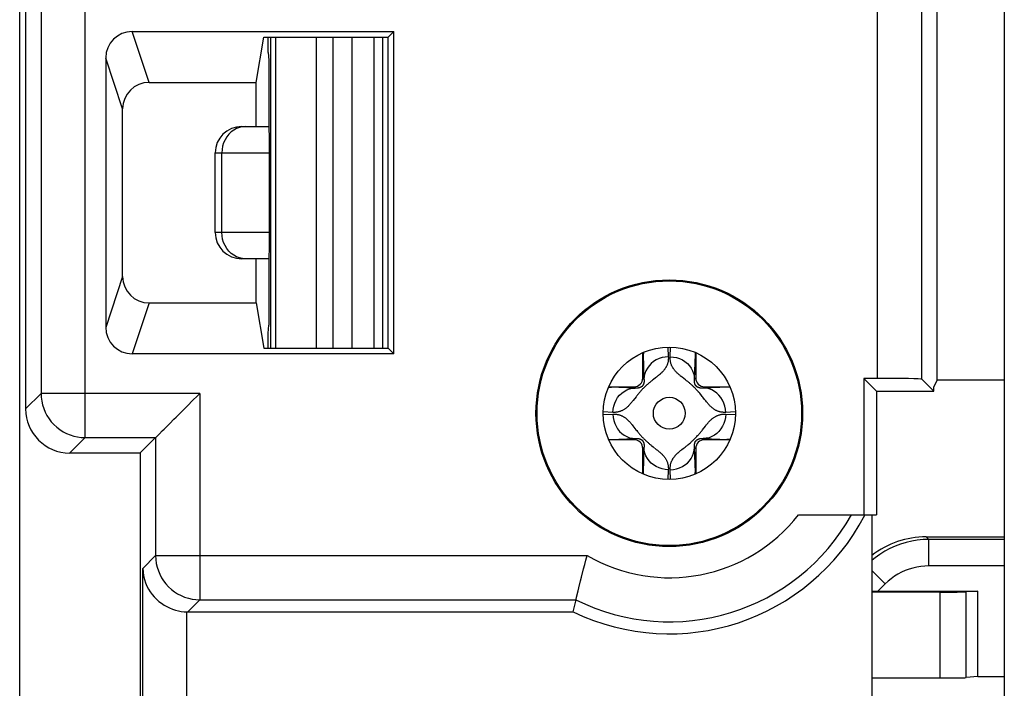
# Model space of a CAD drawing. Units: millimetres. Extents: x 335.2 to 379.9, y 151.6 to 200.4.
# Drawn here: x 335.2 to 346.4, y 157.9 to 165.4 of the extents above; entities that cross this region are included whole.
import ezdxf

# ---------------------------------------------------------------- set-up
doc = ezdxf.new("R2010")
doc.units = ezdxf.units.MM
doc.header["$LTSCALE"] = 30.734
doc.layers.get('0').update_dxf_attribs({"linetype": 'CONTINUOUS'})
doc.layers.add('DRAFT', color=7, linetype='CONTINUOUS')
doc.layers.add('RACCORDO', color=7, linetype='CONTINUOUS')

msp = doc.modelspace()

# ---------------------------------------------------------------- linework, layer by layer
at = {"color": 7, "linetype": 'CONTINUOUS'}
for p, q in [((338.006, 165.074), (338.006, 165.247)), ((338.032, 165.247), (338.032, 161.72)), ((339.209, 161.72), (339.209, 165.247)), ((339.306, 161.72), (339.306, 165.247)), ((338.006, 165.074), (338.015, 164.984)), ((338.015, 164.984), (338.015, 164.234)), ((337.706, 164.234), (338.018, 164.234)), ((337.406, 163.034), (337.406, 163.934)), ((338.021, 163.034), (338.021, 163.934)), ((338.018, 162.734), (337.706, 162.734)), ((338.015, 162.734), (338.015, 161.984)), ((338.006, 161.893), (338.015, 161.984)), ((338.006, 161.72), (338.006, 161.893)), ((342.256, 161.384), (342.256, 161.67)), ((342.856, 161.67), (342.856, 161.384)), ((341.869, 161.284), (342.156, 161.284)), ((342.956, 161.284), (343.242, 161.284)), ((342.156, 160.684), (341.869, 160.684)), ((343.242, 160.684), (342.956, 160.684)), ((342.256, 160.297), (342.256, 160.584)), ((342.856, 160.584), (342.856, 160.297)), ((345.47, 159.584), (346.356, 159.584)), ((345.628, 158.958), (344.856, 158.958)), ((344.922, 158.966), (346.056, 158.966)), ((346.056, 158.966), (345.923, 158.96)), ((346.056, 158.001), (346.056, 158.966)), ((344.856, 157.984), (345.628, 157.984)), ((346.056, 158.001), (345.923, 157.988)), ((346.056, 158.001), (346.356, 158.001))]:
    msp.add_line(p, q, dxfattribs=at)
at = {"color": 250, "linetype": 'CONTINUOUS'}
for p, q in [((338.091, 165.247), (338.091, 161.72)), ((338.549, 165.247), (338.549, 161.72)), ((338.74, 165.247), (338.74, 161.72)), ((338.959, 161.72), (338.959, 165.247)), ((337.406, 163.934), (338.021, 163.934)), ((337.481, 163.034), (337.481, 163.934)), ((338.021, 163.034), (337.406, 163.034)), ((342.54, 161.733), (342.545, 161.624)), ((342.566, 161.624), (342.571, 161.733)), ((342.258, 161.671), (342.258, 161.662)), ((342.258, 161.662), (342.259, 161.65)), ((342.259, 161.65), (342.269, 161.37)), ((342.842, 161.37), (342.853, 161.65)), ((342.853, 161.662), (342.854, 161.671)), ((342.853, 161.65), (342.853, 161.662)), ((342.269, 161.37), (342.256, 161.384)), ((342.399, 161.385), (342.376, 161.366)), ((342.411, 161.394), (342.399, 161.385)), ((342.419, 161.401), (342.411, 161.394)), ((342.427, 161.407), (342.419, 161.401)), ((342.74, 161.363), (342.703, 161.392)), ((342.842, 161.37), (342.856, 161.384)), ((341.878, 161.281), (341.868, 161.281)), ((341.889, 161.28), (341.878, 161.281)), ((342.169, 161.27), (341.889, 161.28)), ((342.169, 161.27), (342.156, 161.284)), ((342.336, 161.334), (342.328, 161.328)), ((342.343, 161.34), (342.336, 161.334)), ((342.35, 161.346), (342.343, 161.34)), ((342.358, 161.352), (342.35, 161.346)), ((342.365, 161.358), (342.358, 161.352)), ((342.376, 161.366), (342.365, 161.358)), ((342.942, 161.27), (342.956, 161.284)), ((343.222, 161.28), (342.942, 161.27)), ((343.234, 161.281), (343.222, 161.28)), ((343.243, 161.281), (343.234, 161.281)), ((342.921, 161.186), (342.913, 161.195)), ((342.929, 161.175), (342.921, 161.186)), ((342.937, 161.165), (342.929, 161.175)), ((342.957, 161.14), (342.937, 161.165)), ((342.969, 161.125), (342.957, 161.14)), ((342.977, 161.115), (342.969, 161.125)), ((341.916, 160.994), (341.806, 160.999)), ((341.806, 160.968), (341.916, 160.973)), ((343.305, 160.999), (343.196, 160.994)), ((343.196, 160.973), (343.305, 160.968)), ((342.135, 160.852), (342.143, 160.842)), ((342.143, 160.842), (342.155, 160.827)), ((342.155, 160.827), (342.166, 160.812)), ((342.166, 160.812), (342.178, 160.797)), ((342.178, 160.797), (342.186, 160.787)), ((342.186, 160.787), (342.194, 160.777)), ((341.868, 160.686), (341.878, 160.686)), ((341.878, 160.686), (341.889, 160.687)), ((341.889, 160.687), (342.169, 160.697)), ((342.169, 160.697), (342.156, 160.684)), ((342.269, 160.597), (342.256, 160.584)), ((342.269, 160.597), (342.259, 160.317)), ((342.372, 160.604), (342.409, 160.575)), ((342.712, 160.583), (342.736, 160.601)), ((342.736, 160.601), (342.747, 160.61)), ((342.747, 160.61), (342.754, 160.615)), ((342.754, 160.615), (342.761, 160.621)), ((342.761, 160.621), (342.768, 160.627)), ((342.768, 160.627), (342.776, 160.633)), ((342.776, 160.633), (342.783, 160.64)), ((342.842, 160.597), (342.856, 160.584)), ((342.853, 160.317), (342.842, 160.597)), ((342.942, 160.697), (342.956, 160.684)), ((342.942, 160.697), (343.222, 160.687)), ((343.222, 160.687), (343.234, 160.686)), ((343.234, 160.686), (343.243, 160.686)), ((342.684, 160.56), (342.692, 160.567)), ((342.692, 160.567), (342.7, 160.573)), ((342.7, 160.573), (342.712, 160.583)), ((342.259, 160.317), (342.258, 160.306)), ((342.258, 160.306), (342.258, 160.296)), ((342.545, 160.344), (342.54, 160.234)), ((342.571, 160.234), (342.566, 160.344)), ((342.853, 160.306), (342.853, 160.317)), ((342.854, 160.296), (342.853, 160.306)), ((345.47, 159.584), (345.5, 159.554)), ((345.5, 159.254), (345.5, 159.554)), ((346.356, 159.554), (345.5, 159.554)), ((346.356, 159.254), (345.5, 159.254)), ((345.005, 159.049), (344.856, 159.198)), ((345.005, 159.049), (344.922, 158.966)), ((345.628, 157.984), (345.628, 158.958)), ((345.923, 157.988), (345.923, 158.96))]:
    msp.add_line(p, q, dxfattribs=at)
for points in [[(337.753, 164.234), (337.717, 164.231), (337.682, 164.223), (337.649, 164.211), (337.617, 164.194), (337.587, 164.172), (337.56, 164.146), (337.537, 164.116), (337.517, 164.084), (337.501, 164.049), (337.49, 164.011), (337.483, 163.973), (337.481, 163.934)], [(337.753, 162.734), (337.717, 162.736), (337.682, 162.744), (337.649, 162.757), (337.617, 162.774), (337.587, 162.796), (337.56, 162.822), (337.537, 162.851), (337.517, 162.884), (337.501, 162.919), (337.49, 162.956), (337.483, 162.995), (337.481, 163.034)], [(342.263, 161.673), (342.262, 161.67), (342.259, 161.638)], [(342.545, 161.624), (342.509, 161.621), (342.474, 161.614), (342.44, 161.603), (342.408, 161.588), (342.378, 161.569), (342.351, 161.547), (342.327, 161.523), (342.307, 161.495), (342.291, 161.466), (342.279, 161.435), (342.272, 161.403), (342.269, 161.37)], [(342.545, 161.624), (342.546, 161.615), (342.546, 161.606), (342.545, 161.598), (342.545, 161.59), (342.544, 161.583), (342.543, 161.575), (342.542, 161.568), (342.54, 161.561), (342.538, 161.554), (342.536, 161.547), (342.534, 161.541), (342.532, 161.535), (342.53, 161.529), (342.527, 161.523), (342.525, 161.517), (342.522, 161.512), (342.519, 161.507), (342.516, 161.502), (342.513, 161.497), (342.51, 161.492), (342.507, 161.488), (342.504, 161.483), (342.501, 161.479), (342.498, 161.475), (342.494, 161.471), (342.491, 161.466), (342.487, 161.462), (342.484, 161.459), (342.48, 161.455), (342.477, 161.451), (342.473, 161.447), (342.469, 161.444), (342.466, 161.44), (342.462, 161.437), (342.458, 161.433), (342.454, 161.43), (342.451, 161.427), (342.447, 161.423), (342.443, 161.42), (342.439, 161.417), (342.435, 161.413), (342.431, 161.41), (342.427, 161.407)], [(342.703, 161.392), (342.691, 161.402), (342.685, 161.406), (342.679, 161.411), (342.674, 161.416), (342.668, 161.42), (342.663, 161.425), (342.657, 161.43), (342.652, 161.434), (342.647, 161.439), (342.642, 161.444), (342.637, 161.449), (342.632, 161.454), (342.628, 161.459), (342.623, 161.464), (342.619, 161.469), (342.614, 161.474), (342.61, 161.48), (342.606, 161.485), (342.602, 161.491), (342.598, 161.496), (342.595, 161.502), (342.591, 161.508), (342.588, 161.514), (342.585, 161.521), (342.582, 161.527), (342.58, 161.534), (342.577, 161.541), (342.575, 161.548), (342.573, 161.555), (342.571, 161.562), (342.569, 161.57), (342.568, 161.578), (342.567, 161.587), (342.566, 161.596), (342.566, 161.605), (342.566, 161.614), (342.566, 161.624)], [(342.566, 161.624), (342.602, 161.621), (342.637, 161.614), (342.672, 161.603), (342.704, 161.588), (342.734, 161.569), (342.761, 161.547), (342.784, 161.523), (342.804, 161.495), (342.82, 161.466), (342.832, 161.435), (342.839, 161.403), (342.842, 161.37)], [(342.849, 161.673), (342.849, 161.67), (342.852, 161.638)], [(342.269, 161.37), (342.27, 161.367), (342.27, 161.365), (342.27, 161.363), (342.27, 161.36), (342.27, 161.358), (342.271, 161.356), (342.271, 161.354), (342.271, 161.352), (342.271, 161.35), (342.27, 161.348), (342.27, 161.346), (342.27, 161.344), (342.27, 161.342), (342.27, 161.341), (342.27, 161.339), (342.27, 161.338), (342.269, 161.336), (342.269, 161.335), (342.269, 161.333), (342.269, 161.332), (342.268, 161.331), (342.268, 161.33), (342.268, 161.328), (342.268, 161.327), (342.267, 161.326), (342.267, 161.325), (342.267, 161.324), (342.267, 161.323), (342.266, 161.322), (342.266, 161.321), (342.266, 161.32), (342.265, 161.319), (342.265, 161.318), (342.265, 161.317), (342.265, 161.316), (342.264, 161.316), (342.264, 161.315), (342.264, 161.314), (342.263, 161.313), (342.263, 161.312), (342.263, 161.312), (342.262, 161.311), (342.262, 161.31), (342.262, 161.31), (342.262, 161.309), (342.261, 161.308), (342.261, 161.308), (342.261, 161.307), (342.26, 161.306), (342.26, 161.306), (342.26, 161.305), (342.259, 161.305), (342.259, 161.304), (342.259, 161.304), (342.259, 161.303), (342.258, 161.303), (342.258, 161.302), (342.258, 161.302), (342.257, 161.301), (342.257, 161.301), (342.257, 161.3), (342.256, 161.3), (342.256, 161.299), (342.256, 161.299), (342.256, 161.299), (342.255, 161.298), (342.255, 161.298), (342.255, 161.297), (342.254, 161.297), (342.254, 161.296), (342.254, 161.296), (342.253, 161.296), (342.253, 161.295), (342.253, 161.295), (342.252, 161.294), (342.252, 161.294), (342.251, 161.293), (342.251, 161.293), (342.25, 161.292), (342.25, 161.292), (342.249, 161.291), (342.249, 161.29), (342.248, 161.29), (342.248, 161.289), (342.247, 161.289), (342.246, 161.288), (342.245, 161.287), (342.245, 161.287), (342.244, 161.286), (342.243, 161.285), (342.242, 161.285), (342.241, 161.284), (342.24, 161.284), (342.24, 161.283), (342.239, 161.282), (342.238, 161.282), (342.237, 161.281), (342.236, 161.281), (342.235, 161.28), (342.234, 161.28), (342.233, 161.279), (342.232, 161.279), (342.231, 161.278), (342.23, 161.277), (342.229, 161.277), (342.227, 161.277), (342.226, 161.276), (342.225, 161.276), (342.224, 161.275), (342.222, 161.275), (342.221, 161.274), (342.22, 161.274), (342.218, 161.273), (342.217, 161.273), (342.216, 161.273), (342.214, 161.272), (342.213, 161.272), (342.211, 161.271), (342.209, 161.271), (342.208, 161.271), (342.206, 161.27), (342.204, 161.27), (342.203, 161.27), (342.201, 161.27), (342.199, 161.27), (342.197, 161.269), (342.195, 161.269), (342.193, 161.269), (342.191, 161.269), (342.189, 161.269), (342.187, 161.269), (342.184, 161.269), (342.182, 161.269), (342.18, 161.269), (342.177, 161.269), (342.175, 161.269), (342.172, 161.27), (342.169, 161.27)], [(342.942, 161.27), (342.94, 161.27), (342.937, 161.269), (342.935, 161.269), (342.933, 161.269), (342.93, 161.269), (342.928, 161.269), (342.926, 161.269), (342.924, 161.269), (342.922, 161.269), (342.92, 161.269), (342.918, 161.269), (342.917, 161.269), (342.915, 161.269), (342.913, 161.269), (342.911, 161.27), (342.91, 161.27), (342.908, 161.27), (342.907, 161.27), (342.905, 161.27), (342.904, 161.271), (342.902, 161.271), (342.901, 161.271), (342.9, 161.272), (342.898, 161.272), (342.897, 161.272), (342.896, 161.273), (342.895, 161.273), (342.894, 161.273), (342.892, 161.273), (342.891, 161.274), (342.89, 161.274), (342.889, 161.275), (342.888, 161.275), (342.887, 161.275), (342.886, 161.276), (342.885, 161.276), (342.884, 161.276), (342.884, 161.277), (342.883, 161.277), (342.882, 161.277), (342.881, 161.278), (342.88, 161.278), (342.879, 161.279), (342.879, 161.279), (342.878, 161.279), (342.877, 161.28), (342.876, 161.28), (342.876, 161.281), (342.875, 161.281), (342.874, 161.281), (342.874, 161.282), (342.873, 161.282), (342.872, 161.283), (342.872, 161.283), (342.871, 161.283), (342.871, 161.284), (342.87, 161.284), (342.87, 161.285), (342.869, 161.285), (342.869, 161.285), (342.868, 161.286), (342.868, 161.286), (342.867, 161.286), (342.867, 161.287), (342.866, 161.287), (342.866, 161.288), (342.865, 161.288), (342.865, 161.288), (342.864, 161.289), (342.864, 161.289), (342.863, 161.29), (342.863, 161.29), (342.863, 161.291), (342.862, 161.291), (342.862, 161.292), (342.861, 161.292), (342.861, 161.293), (342.86, 161.293), (342.86, 161.294), (342.859, 161.294), (342.859, 161.295), (342.858, 161.295), (342.858, 161.296), (342.857, 161.297), (342.857, 161.297), (342.856, 161.298), (342.856, 161.299), (342.855, 161.3), (342.855, 161.3), (342.854, 161.301), (342.854, 161.302), (342.853, 161.303), (342.853, 161.304), (342.852, 161.305), (342.852, 161.305), (342.851, 161.306), (342.851, 161.307), (342.85, 161.308), (342.85, 161.309), (342.849, 161.31), (342.849, 161.311), (342.848, 161.312), (342.848, 161.313), (342.848, 161.314), (342.847, 161.315), (342.847, 161.317), (342.846, 161.318), (342.846, 161.319), (342.846, 161.32), (342.845, 161.322), (342.845, 161.323), (342.844, 161.324), (342.844, 161.326), (342.844, 161.327), (342.843, 161.328), (342.843, 161.33), (342.843, 161.332), (342.843, 161.333), (342.842, 161.335), (342.842, 161.337), (342.842, 161.338), (342.842, 161.34), (342.841, 161.342), (342.841, 161.344), (342.841, 161.346), (342.841, 161.348), (342.841, 161.35), (342.841, 161.352), (342.841, 161.354), (342.841, 161.357), (342.841, 161.359), (342.841, 161.362), (342.841, 161.364), (342.842, 161.367), (342.842, 161.37)], [(341.866, 161.277), (341.869, 161.277), (341.902, 161.28)], [(341.916, 160.994), (341.919, 161.03), (341.926, 161.065), (341.937, 161.1), (341.952, 161.132), (341.97, 161.162), (341.992, 161.189), (342.017, 161.212), (342.044, 161.232), (342.074, 161.248), (342.105, 161.26), (342.137, 161.267), (342.169, 161.27)], [(342.316, 161.317), (342.312, 161.314), (342.308, 161.31), (342.303, 161.306), (342.298, 161.302), (342.294, 161.297), (342.288, 161.292), (342.283, 161.288), (342.278, 161.282), (342.272, 161.277), (342.266, 161.271), (342.26, 161.265), (342.254, 161.259), (342.248, 161.252), (342.241, 161.245), (342.235, 161.238), (342.228, 161.231), (342.222, 161.223), (342.215, 161.215), (342.209, 161.208), (342.202, 161.2), (342.196, 161.193), (342.19, 161.185), (342.184, 161.178), (342.179, 161.171), (342.146, 161.129)], [(342.328, 161.328), (342.324, 161.325), (342.316, 161.317)], [(342.901, 161.21), (342.897, 161.214), (342.893, 161.219), (342.889, 161.223), (342.886, 161.228), (342.882, 161.232), (342.878, 161.236), (342.874, 161.241), (342.87, 161.245), (342.866, 161.25), (342.862, 161.254), (342.857, 161.258), (342.853, 161.263), (342.848, 161.268), (342.844, 161.272), (342.839, 161.277), (342.834, 161.282), (342.829, 161.287), (342.824, 161.292), (342.819, 161.297), (342.813, 161.302), (342.808, 161.307), (342.802, 161.312), (342.796, 161.317), (342.79, 161.322), (342.784, 161.327), (342.778, 161.332), (342.772, 161.337), (342.765, 161.343), (342.759, 161.348), (342.753, 161.353), (342.74, 161.363)], [(343.196, 160.994), (343.193, 161.03), (343.186, 161.065), (343.175, 161.1), (343.16, 161.132), (343.141, 161.162), (343.119, 161.189), (343.095, 161.212), (343.067, 161.232), (343.038, 161.248), (343.007, 161.26), (342.975, 161.267), (342.942, 161.27)], [(343.245, 161.277), (343.242, 161.277), (343.21, 161.28)], [(342.913, 161.195), (342.909, 161.2), (342.901, 161.21)], [(342.146, 161.129), (342.14, 161.122), (342.135, 161.116), (342.13, 161.109), (342.125, 161.103), (342.12, 161.097), (342.114, 161.091), (342.109, 161.085), (342.104, 161.079), (342.099, 161.073), (342.093, 161.068), (342.088, 161.062), (342.083, 161.057), (342.077, 161.052), (342.072, 161.047), (342.066, 161.043), (342.06, 161.038), (342.055, 161.034), (342.049, 161.03), (342.043, 161.026), (342.037, 161.023), (342.03, 161.019), (342.024, 161.016), (342.018, 161.013), (342.011, 161.01), (342.004, 161.007), (341.997, 161.005), (341.99, 161.002), (341.983, 161), (341.975, 160.999), (341.967, 160.997), (341.959, 160.996), (341.951, 160.995), (341.943, 160.994), (341.934, 160.994), (341.925, 160.994), (341.916, 160.994)], [(343.196, 160.994), (343.187, 160.994), (343.179, 160.994), (343.171, 160.994), (343.163, 160.995), (343.156, 160.995), (343.148, 160.996), (343.141, 160.998), (343.134, 160.999), (343.127, 161.001), (343.121, 161.003), (343.114, 161.005), (343.108, 161.007), (343.102, 161.009), (343.096, 161.012), (343.09, 161.014), (343.085, 161.017), (343.079, 161.02), (343.074, 161.023), (343.068, 161.026), (343.063, 161.03), (343.058, 161.033), (343.053, 161.037), (343.049, 161.04), (343.044, 161.044), (343.039, 161.048), (343.035, 161.052), (343.03, 161.056), (343.026, 161.06), (343.021, 161.064), (343.017, 161.069), (343.013, 161.073), (343.009, 161.078), (343.005, 161.082), (343.001, 161.087), (342.997, 161.091), (342.992, 161.096), (342.988, 161.101), (342.985, 161.105), (342.981, 161.11), (342.977, 161.115)], [(341.916, 160.973), (341.924, 160.974), (341.932, 160.974), (341.94, 160.973), (341.948, 160.973), (341.956, 160.972), (341.963, 160.971), (341.97, 160.97), (341.977, 160.968), (341.984, 160.967), (341.991, 160.965), (341.997, 160.963), (342.003, 160.961), (342.01, 160.958), (342.015, 160.956), (342.021, 160.953), (342.027, 160.95), (342.032, 160.947), (342.038, 160.944), (342.043, 160.941), (342.048, 160.938), (342.053, 160.934), (342.058, 160.931), (342.063, 160.927), (342.068, 160.923), (342.072, 160.919), (342.077, 160.915), (342.081, 160.911), (342.086, 160.907), (342.09, 160.903), (342.094, 160.899), (342.098, 160.894), (342.103, 160.89), (342.107, 160.885), (342.111, 160.881), (342.115, 160.876), (342.119, 160.871), (342.123, 160.867), (342.127, 160.862), (342.131, 160.857), (342.135, 160.852)], [(341.916, 160.973), (341.919, 160.937), (341.926, 160.902), (341.937, 160.868), (341.952, 160.836), (341.97, 160.806), (341.992, 160.779), (342.017, 160.755), (342.044, 160.735), (342.074, 160.719), (342.105, 160.707), (342.137, 160.7), (342.169, 160.697)], [(343.196, 160.973), (343.193, 160.937), (343.186, 160.902), (343.175, 160.868), (343.16, 160.836), (343.141, 160.806), (343.119, 160.779), (343.095, 160.755), (343.067, 160.735), (343.038, 160.719), (343.007, 160.707), (342.975, 160.7), (342.942, 160.697)], [(342.966, 160.838), (342.971, 160.845), (342.976, 160.852), (342.981, 160.858), (342.987, 160.865), (342.992, 160.871), (342.997, 160.877), (343.002, 160.883), (343.008, 160.889), (343.013, 160.894), (343.018, 160.9), (343.023, 160.905), (343.029, 160.91), (343.034, 160.915), (343.04, 160.92), (343.045, 160.925), (343.051, 160.929), (343.057, 160.933), (343.063, 160.937), (343.069, 160.941), (343.075, 160.945), (343.081, 160.948), (343.087, 160.952), (343.094, 160.955), (343.1, 160.958), (343.107, 160.96), (343.114, 160.963), (343.121, 160.965), (343.129, 160.967), (343.136, 160.969), (343.144, 160.97), (343.152, 160.972), (343.16, 160.972), (343.169, 160.973), (343.178, 160.974), (343.186, 160.974), (343.196, 160.973)], [(342.795, 160.65), (342.8, 160.654), (342.804, 160.658), (342.808, 160.662), (342.813, 160.666), (342.818, 160.67), (342.823, 160.675), (342.828, 160.68), (342.834, 160.685), (342.839, 160.691), (342.845, 160.696), (342.851, 160.702), (342.857, 160.709), (342.864, 160.715), (342.87, 160.722), (342.877, 160.73), (342.883, 160.737), (342.89, 160.744), (342.896, 160.752), (342.903, 160.76), (342.909, 160.767), (342.915, 160.775), (342.921, 160.782), (342.927, 160.789), (342.933, 160.797), (342.966, 160.838)], [(342.194, 160.777), (342.198, 160.772), (342.202, 160.767), (342.21, 160.758)], [(342.21, 160.758), (342.214, 160.753), (342.218, 160.748), (342.222, 160.744), (342.226, 160.74), (342.23, 160.735), (342.234, 160.731), (342.238, 160.727), (342.242, 160.722), (342.246, 160.718), (342.25, 160.713), (342.254, 160.709), (342.259, 160.704), (342.263, 160.7), (342.268, 160.695), (342.272, 160.69), (342.277, 160.686), (342.282, 160.681), (342.288, 160.676), (342.293, 160.671), (342.298, 160.666), (342.304, 160.661), (342.31, 160.656), (342.315, 160.651), (342.321, 160.645), (342.327, 160.64), (342.333, 160.635), (342.34, 160.63), (342.346, 160.625), (342.352, 160.62), (342.359, 160.614), (342.372, 160.604)], [(341.866, 160.691), (341.869, 160.69), (341.902, 160.687)], [(342.169, 160.697), (342.172, 160.698), (342.174, 160.698), (342.177, 160.698), (342.179, 160.698), (342.181, 160.698), (342.183, 160.698), (342.185, 160.699), (342.187, 160.699), (342.189, 160.698), (342.191, 160.698), (342.193, 160.698), (342.195, 160.698), (342.197, 160.698), (342.198, 160.698), (342.2, 160.698), (342.202, 160.698), (342.203, 160.697), (342.205, 160.697), (342.206, 160.697), (342.208, 160.697), (342.209, 160.696), (342.21, 160.696), (342.212, 160.696), (342.213, 160.696), (342.214, 160.695), (342.216, 160.695), (342.217, 160.695), (342.218, 160.694), (342.219, 160.694), (342.22, 160.694), (342.221, 160.693), (342.222, 160.693), (342.223, 160.693), (342.224, 160.692), (342.225, 160.692), (342.226, 160.691), (342.227, 160.691), (342.228, 160.691), (342.229, 160.69), (342.23, 160.69), (342.23, 160.69), (342.231, 160.689), (342.232, 160.689), (342.233, 160.688), (342.234, 160.688), (342.234, 160.688), (342.235, 160.687), (342.236, 160.687), (342.236, 160.686), (342.237, 160.686), (342.238, 160.686), (342.238, 160.685), (342.239, 160.685), (342.24, 160.684), (342.24, 160.684), (342.241, 160.684), (342.241, 160.683), (342.242, 160.683), (342.242, 160.682), (342.243, 160.682), (342.243, 160.682), (342.244, 160.681), (342.244, 160.681), (342.245, 160.681), (342.245, 160.68), (342.246, 160.68), (342.246, 160.679), (342.247, 160.679), (342.247, 160.679), (342.248, 160.678), (342.248, 160.678), (342.248, 160.677), (342.249, 160.677), (342.249, 160.676), (342.25, 160.676), (342.25, 160.675), (342.251, 160.675), (342.251, 160.674), (342.252, 160.674), (342.252, 160.673), (342.253, 160.673), (342.253, 160.672), (342.254, 160.671), (342.254, 160.671), (342.255, 160.67), (342.255, 160.669), (342.256, 160.669), (342.256, 160.668), (342.257, 160.667), (342.257, 160.666), (342.258, 160.665), (342.258, 160.665), (342.259, 160.664), (342.259, 160.663), (342.26, 160.662), (342.26, 160.661), (342.261, 160.66), (342.261, 160.659), (342.262, 160.658), (342.262, 160.657), (342.263, 160.656), (342.263, 160.655), (342.263, 160.654), (342.264, 160.653), (342.264, 160.652), (342.265, 160.651), (342.265, 160.65), (342.265, 160.648), (342.266, 160.647), (342.266, 160.646), (342.267, 160.645), (342.267, 160.643), (342.267, 160.642), (342.268, 160.64), (342.268, 160.639), (342.268, 160.637), (342.269, 160.636), (342.269, 160.634), (342.269, 160.633), (342.269, 160.631), (342.27, 160.629), (342.27, 160.627), (342.27, 160.625), (342.27, 160.624), (342.27, 160.622), (342.27, 160.62), (342.271, 160.617), (342.271, 160.615), (342.271, 160.613), (342.271, 160.611), (342.27, 160.608), (342.27, 160.606), (342.27, 160.603), (342.27, 160.6), (342.269, 160.597)], [(342.545, 160.344), (342.509, 160.347), (342.474, 160.354), (342.44, 160.365), (342.408, 160.38), (342.378, 160.398), (342.351, 160.42), (342.327, 160.445), (342.307, 160.472), (342.291, 160.502), (342.279, 160.533), (342.272, 160.565), (342.269, 160.597)], [(342.566, 160.344), (342.602, 160.347), (342.637, 160.354), (342.672, 160.365), (342.704, 160.38), (342.734, 160.398), (342.761, 160.42), (342.784, 160.445), (342.804, 160.472), (342.82, 160.502), (342.832, 160.533), (342.839, 160.565), (342.842, 160.597)], [(342.783, 160.64), (342.787, 160.643), (342.795, 160.65)], [(342.842, 160.597), (342.842, 160.6), (342.841, 160.602), (342.841, 160.605), (342.841, 160.607), (342.841, 160.609), (342.841, 160.612), (342.841, 160.614), (342.841, 160.616), (342.841, 160.618), (342.841, 160.62), (342.841, 160.621), (342.841, 160.623), (342.841, 160.625), (342.842, 160.627), (342.842, 160.628), (342.842, 160.63), (342.842, 160.631), (342.842, 160.633), (342.842, 160.634), (342.843, 160.635), (342.843, 160.637), (342.843, 160.638), (342.843, 160.639), (342.844, 160.64), (342.844, 160.641), (342.844, 160.642), (342.845, 160.644), (342.845, 160.645), (342.845, 160.646), (342.845, 160.647), (342.846, 160.648), (342.846, 160.648), (342.846, 160.649), (342.847, 160.65), (342.847, 160.651), (342.847, 160.652), (342.847, 160.653), (342.848, 160.653), (342.848, 160.654), (342.848, 160.655), (342.849, 160.656), (342.849, 160.656), (342.849, 160.657), (342.85, 160.658), (342.85, 160.658), (342.85, 160.659), (342.85, 160.66), (342.851, 160.66), (342.851, 160.661), (342.851, 160.662), (342.852, 160.662), (342.852, 160.663), (342.852, 160.663), (342.853, 160.664), (342.853, 160.664), (342.853, 160.665), (342.854, 160.665), (342.854, 160.666), (342.854, 160.666), (342.854, 160.667), (342.855, 160.667), (342.855, 160.668), (342.855, 160.668), (342.856, 160.668), (342.856, 160.669), (342.856, 160.669), (342.856, 160.67), (342.857, 160.67), (342.857, 160.671), (342.857, 160.671), (342.858, 160.671), (342.858, 160.672), (342.858, 160.672), (342.859, 160.673), (342.859, 160.673), (342.86, 160.674), (342.86, 160.674), (342.861, 160.675), (342.861, 160.675), (342.862, 160.676), (342.862, 160.676), (342.863, 160.677), (342.863, 160.678), (342.864, 160.678), (342.865, 160.679), (342.865, 160.679), (342.866, 160.68), (342.867, 160.681), (342.868, 160.681), (342.868, 160.682), (342.869, 160.683), (342.87, 160.683), (342.871, 160.684), (342.872, 160.684), (342.873, 160.685), (342.874, 160.686), (342.875, 160.686), (342.876, 160.687), (342.877, 160.687), (342.878, 160.688), (342.879, 160.688), (342.88, 160.689), (342.881, 160.689), (342.882, 160.69), (342.883, 160.69), (342.884, 160.691), (342.885, 160.691), (342.886, 160.692), (342.888, 160.692), (342.889, 160.693), (342.89, 160.693), (342.892, 160.694), (342.893, 160.694), (342.894, 160.694), (342.896, 160.695), (342.897, 160.695), (342.899, 160.696), (342.9, 160.696), (342.902, 160.696), (342.904, 160.697), (342.905, 160.697), (342.907, 160.697), (342.909, 160.697), (342.911, 160.698), (342.912, 160.698), (342.914, 160.698), (342.916, 160.698), (342.918, 160.698), (342.92, 160.698), (342.923, 160.698), (342.925, 160.699), (342.927, 160.699), (342.929, 160.698), (342.932, 160.698), (342.934, 160.698), (342.937, 160.698), (342.939, 160.698), (342.942, 160.697)], [(343.245, 160.691), (343.242, 160.69), (343.21, 160.687)], [(342.409, 160.575), (342.421, 160.566), (342.426, 160.561), (342.432, 160.556), (342.438, 160.552), (342.443, 160.547), (342.449, 160.543), (342.454, 160.538), (342.459, 160.533), (342.464, 160.528), (342.469, 160.523), (342.474, 160.519), (342.479, 160.514), (342.484, 160.509), (342.488, 160.504), (342.493, 160.498), (342.497, 160.493), (342.501, 160.488), (342.505, 160.482), (342.509, 160.477), (342.513, 160.471), (342.517, 160.465), (342.52, 160.459), (342.523, 160.453), (342.526, 160.447), (342.529, 160.44), (342.532, 160.434), (342.534, 160.427), (342.537, 160.42), (342.539, 160.412), (342.54, 160.405), (342.542, 160.397), (342.543, 160.389), (342.544, 160.381), (342.545, 160.372), (342.546, 160.363), (342.546, 160.353), (342.545, 160.344)], [(342.566, 160.344), (342.566, 160.352), (342.566, 160.361), (342.566, 160.369), (342.567, 160.377), (342.568, 160.385), (342.569, 160.392), (342.57, 160.4), (342.571, 160.407), (342.573, 160.414), (342.575, 160.42), (342.577, 160.427), (342.579, 160.433), (342.582, 160.439), (342.584, 160.444), (342.587, 160.45), (342.589, 160.455), (342.592, 160.46), (342.595, 160.465), (342.598, 160.47), (342.601, 160.475), (342.604, 160.48), (342.607, 160.484), (342.611, 160.488), (342.614, 160.493), (342.617, 160.497), (342.621, 160.501), (342.624, 160.505), (342.628, 160.509), (342.631, 160.513), (342.635, 160.516), (342.638, 160.52), (342.642, 160.524), (342.646, 160.527), (342.65, 160.531), (342.653, 160.534), (342.657, 160.537), (342.661, 160.541), (342.665, 160.544), (342.669, 160.547), (342.672, 160.551), (342.676, 160.554), (342.68, 160.557), (342.684, 160.56)], [(342.263, 160.294), (342.262, 160.297), (342.259, 160.33)], [(342.849, 160.294), (342.849, 160.297), (342.852, 160.33)], [(345.5, 159.554), (345.434, 159.552), (345.369, 159.545), (345.305, 159.535), (345.241, 159.52), (345.178, 159.501), (345.117, 159.478), (345.058, 159.451), (345, 159.42), (344.944, 159.385), (344.891, 159.347), (344.856, 159.318)], [(345.5, 159.254), (345.454, 159.252), (345.409, 159.248), (345.364, 159.241), (345.319, 159.23), (345.275, 159.217), (345.232, 159.201), (345.19, 159.182), (345.149, 159.16), (345.111, 159.136), (345.074, 159.109), (345.038, 159.08), (345.005, 159.049)]]:
    msp.add_lwpolyline(points, dxfattribs=at)
msp.add_circle((342.556, 160.984), 0.181, dxfattribs=at)
at = {"color": 7, "linetype": 'CONTINUOUS'}
for centre, start, end in [((337.706, 163.934), 90, 180), ((337.706, 163.034), 180, 270)]:
    msp.add_arc(centre, 0.3, start, end, dxfattribs=at)
for centre, major_axis, ratio, start_param, end_param in [((338.018, 163.934), (0, 0.3), 0.008322, -1.570796, 0), ((338.018, 163.034), (0, 0.3), 0.008322, -3.141593, -1.570796), ((342.156, 161.384), (0.0707, -0.0707), 0.999695, -0.785246, 0.785246), ((342.956, 161.384), (-0.0707, -0.0707), 0.999695, -0.785246, 0.785246), ((342.156, 160.584), (0.0707, 0.0707), 0.999695, -0.785246, 0.785246), ((342.956, 160.584), (-0.0707, 0.0707), 0.999695, -0.785246, 0.785246), ((345.47, 158.584), (0.707, -0.707), 0.999695, 2.356347, 3.018633), ((344.925, 158.969), (0.424, 0), 0.00617, -1.734384, -1.576968), ((345.628, 158.96), (0.3, 0), 0.008727, -1.570796, -0.174533), ((345.628, 157.989), (0.3, 0), 0.017455, -1.570796, -0.174533)]:
    msp.add_ellipse(centre, major_axis=major_axis, ratio=ratio, start_param=start_param, end_param=end_param, dxfattribs=at)
at = {"layer": 'DRAFT', "color": 7, "linetype": 'CONTINUOUS'}
for p, q in [((345.594, 161.361), (345.594, 190.607)), ((339.369, 165.247), (339.432, 165.31)), ((339.432, 161.657), (339.432, 165.31)), ((337.87, 164.734), (337.956, 165.247)), ((337.956, 165.247), (339.369, 165.247)), ((339.369, 161.72), (339.369, 165.247)), ((337.87, 164.234), (337.87, 164.734)), ((337.87, 162.234), (337.87, 162.734)), ((337.87, 162.234), (337.956, 161.72)), ((337.956, 161.72), (339.369, 161.72)), ((339.369, 161.72), (339.432, 161.657)), ((344.761, 161.379), (344.906, 161.234)), ((344.761, 161.379), (344.761, 159.834)), ((345.594, 161.361), (345.556, 161.284)), ((345.556, 161.234), (345.556, 161.284)), ((345.594, 161.361), (346.356, 161.361)), ((344.906, 161.234), (344.906, 159.834)), ((344.906, 161.234), (345.556, 161.234)), ((344.761, 159.834), (344.906, 159.834)), ((344.856, 157.734), (344.856, 159.834))]:
    msp.add_line(p, q, dxfattribs=at)
for radius in [1.512, 1.5, 0.75]:
    msp.add_circle((342.556, 160.984), radius, dxfattribs=at)
msp.add_arc((342.556, 160.984), 2.5, 244.1581, 332.4475, dxfattribs=at)
at = {"layer": 'RACCORDO', "color": 7, "linetype": 'CONTINUOUS'}
for p, q in [((346.356, 194.255), (346.356, 157.712)), ((335.188, 154.961), (335.188, 189.984)), ((335.256, 165.934), (335.256, 161.034)), ((336.463, 165.31), (339.432, 165.31)), ((336.164, 165.01), (336.164, 161.957)), ((336.655, 164.734), (337.87, 164.734)), ((336.356, 162.534), (336.356, 164.434)), ((336.655, 162.234), (337.87, 162.234)), ((339.432, 161.657), (336.463, 161.657)), ((344.919, 161.379), (344.761, 161.379)), ((345.419, 161.37), (345.556, 161.234)), ((337.095, 161.073), (337.15, 161.128)), ((336.556, 160.534), (336.73, 160.708)), ((335.756, 160.534), (336.556, 160.534)), ((336.556, 160.534), (336.556, 156.483)), ((344.022, 159.834), (344.761, 159.834)), ((341.549, 159.083), (341.56, 159.126)), ((341.504, 158.898), (341.522, 158.971)), ((341.466, 158.734), (341.498, 158.87)), ((337.094, 158.734), (341.466, 158.734))]:
    msp.add_line(p, q, dxfattribs=at)
at = {"layer": 'RACCORDO', "color": 250, "linetype": 'CONTINUOUS'}
for p, q in [((344.919, 161.379), (344.919, 190.589)), ((345.419, 161.37), (345.419, 190.597)), ((335.93, 160.708), (335.93, 166.259)), ((335.43, 165.759), (335.43, 161.208)), ((336.655, 164.734), (336.463, 165.31)), ((336.356, 164.434), (336.164, 165.01)), ((336.356, 162.534), (336.164, 161.957)), ((336.655, 162.234), (336.463, 161.657)), ((335.43, 161.208), (335.256, 161.034)), ((337.23, 161.208), (335.43, 161.208)), ((337.23, 161.208), (337.23, 158.87)), ((335.93, 160.708), (335.756, 160.534)), ((335.93, 160.708), (336.73, 160.708)), ((336.73, 160.708), (336.73, 159.37)), ((336.586, 159.225), (336.73, 159.37)), ((336.73, 159.37), (341.623, 159.37)), ((336.586, 156.513), (336.586, 159.225)), ((337.094, 158.734), (337.23, 158.87)), ((337.23, 158.87), (341.498, 158.87)), ((337.085, 156.513), (337.085, 158.734))]:
    msp.add_line(p, q, dxfattribs=at)
for points in [[(335.43, 161.208), (335.432, 161.165), (335.438, 161.122), (335.447, 161.079), (335.461, 161.037), (335.477, 160.997), (335.497, 160.958), (335.521, 160.922), (335.547, 160.887), (335.577, 160.855), (335.609, 160.825), (335.644, 160.799), (335.68, 160.775), (335.719, 160.755), (335.759, 160.739), (335.801, 160.725), (335.844, 160.716), (335.887, 160.71), (335.93, 160.708)], [(336.73, 159.37), (336.732, 159.326), (336.738, 159.283), (336.747, 159.241), (336.761, 159.199), (336.777, 159.159), (336.797, 159.12), (336.821, 159.083), (336.847, 159.049), (336.877, 159.016), (336.909, 158.987), (336.944, 158.96), (336.98, 158.937), (337.019, 158.917), (337.059, 158.9), (337.101, 158.887), (337.144, 158.878), (337.187, 158.872), (337.23, 158.87)]]:
    msp.add_lwpolyline(points, dxfattribs=at)
at = {"layer": 'RACCORDO', "color": 7, "linetype": 'CONTINUOUS'}
for points in [[(337.15, 161.128), (337.204, 161.182), (337.23, 161.208)], [(337.015, 160.993), (337.041, 161.019), (337.095, 161.073)], [(336.938, 160.916), (336.963, 160.941), (337.015, 160.993)], [(336.806, 160.784), (336.825, 160.803), (336.867, 160.845)], [(336.867, 160.845), (336.89, 160.868), (336.938, 160.916)], [(336.73, 160.708), (336.733, 160.711), (336.739, 160.717), (336.748, 160.726), (336.759, 160.737), (336.773, 160.751), (336.806, 160.784)], [(341.56, 159.126), (341.584, 159.22), (341.597, 159.269), (341.61, 159.319), (341.623, 159.37)], [(336.586, 159.225), (336.588, 159.182), (336.594, 159.14), (336.604, 159.101), (336.617, 159.063), (336.632, 159.026), (336.649, 158.992), (336.669, 158.96), (336.691, 158.93), (336.715, 158.902), (336.74, 158.876), (336.767, 158.852), (336.796, 158.83), (336.826, 158.81), (336.857, 158.792), (336.889, 158.777), (336.922, 158.764), (336.955, 158.753), (336.988, 158.745), (337.02, 158.739), (337.053, 158.735), (337.085, 158.734)], [(341.522, 158.971), (341.53, 159.005), (341.549, 159.083)], [(341.498, 158.87), (341.499, 158.874), (341.504, 158.898)]]:
    msp.add_lwpolyline(points, dxfattribs=at)
at = {"layer": 'RACCORDO', "color": 250, "linetype": 'CONTINUOUS'}
for radius, start, end in [(2.364, 243.4101, 330.8875), (1.864, 239.9815, 321.9006)]:
    msp.add_arc((342.556, 160.984), radius, start, end, dxfattribs=at)
at = {"layer": 'RACCORDO', "color": 7, "linetype": 'CONTINUOUS'}
for centre, major_axis, ratio, start_param, end_param in [((336.464, 165.01), (-0.095, 0.285), 0.998478, -0.32105, 1.248833), ((336.656, 164.433), (0.095, -0.285), 0.998478, 2.820542, 4.390425), ((336.656, 162.534), (0.095, 0.285), 0.998478, 1.89276, 3.462643), ((336.464, 161.958), (0.095, 0.285), 0.998478, -4.390425, -2.820542), ((344.919, 161.37), (0.5, 0), 0.017455, 0.017453, 1.570796), ((335.756, 161.034), (0.354, 0.354), 0.999695, -3.926839, -2.356347), ((337.094, 159.234), (0.354, 0.354), 0.999695, -2.373495, -2.356347)]:
    msp.add_ellipse(centre, major_axis=major_axis, ratio=ratio, start_param=start_param, end_param=end_param, dxfattribs=at)

doc.saveas('drawing.dxf')
